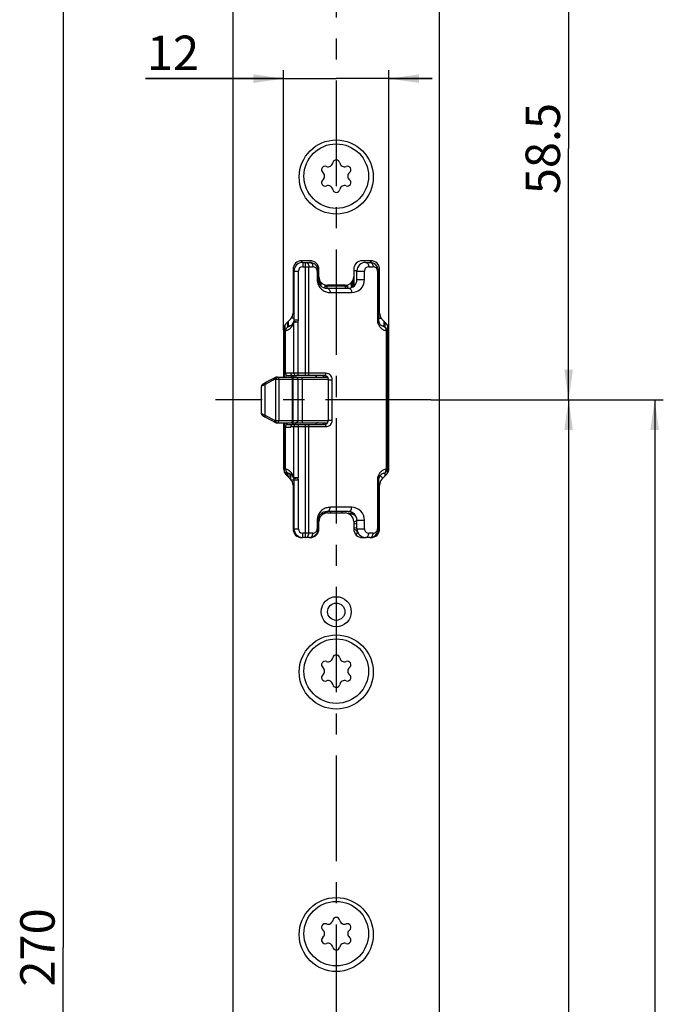
# Model space of a CAD drawing. Units: millimetres. Extents: x 25 to 589, y 5 to 415.
# Drawn here: x 392 to 467, y 238 to 352 of the extents above; entities that cross this region are included whole.
import ezdxf

# ---------------------------------------------------------------- set-up
doc = ezdxf.new("R2010")
doc.units = ezdxf.units.MM
doc.header["$LTSCALE"] = 32.67
doc.linetypes.add('CENTER', pattern=[0.6, 0.375, -0.075, 0.075, -0.075])
doc.layers.get('0').update_dxf_attribs({"linetype": 'CONTINUOUS'})
for name, color, linetype in [('C96197002_BL40', 7, 'CONTINUOUS'), ('C96197002_BL41', 7, 'CONTINUOUS'), ('C96197002_BL42', 7, 'CONTINUOUS'), ('X05042000_EINBAU_BL24', 7, 'CONTINUOUS'), ('X05042000_EINBAU_BL43', 7, 'CONTINUOUS'), ('X16003000_BL5', 7, 'CONTINUOUS'), ('X16315001_BL10', 7, 'CONTINUOUS'), ('X16317000_GEN_BL11', 7, 'CONTINUOUS'), ('X16318000_GEN_BL9', 7, 'CONTINUOUS'), ('X16906000_BL22', 7, 'CONTINUOUS'), ('X16908000_BL23', 7, 'CONTINUOUS'), ('X16908000_BL25', 7, 'CONTINUOUS'), ('Y16315011_BL20', 7, 'CONTINUOUS')]:
    doc.layers.add(name, color=color, linetype=linetype)
doc.styles.get("Standard").update_dxf_attribs({"font": 'ARIALUNI.TTF'})
doc.dimstyles.new('DIMSTYLE_3', dxfattribs={"dimtxt": 4, "dimasz": 3.5, "dimexe": 1, "dimexo": 0, "dimgap": 1, "dimtad": 1, "dimdec": 3, "dimdsep": 46, "dimtxsty": 'Standard', "dimblk": '_FILLED', "dimblk1": '_FILLED', "dimblk2": '_FILLED', "dimcen": 0.09, "dimclrt": 5, "dimadec": 3, "dimazin": 2, "dimtp": 0.3, "dimtm": 0.3, "dimtfac": 1, "dimtdec": 3, "dimtofl": 0, "dimtmove": 0, "dimatfit": 3, "dimldrblk": '_FILLED', "dimfxl": 1, "dimtolj": 1, "dimarcsym": 0})
doc.dimstyles.new('DIMSTYLE_5', dxfattribs={"dimtxt": 4, "dimasz": 3.5, "dimexe": 1, "dimexo": 0, "dimgap": 1, "dimtad": 1, "dimdec": 3, "dimdsep": 46, "dimtxsty": 'Standard', "dimblk": '_FILLED', "dimblk1": '_FILLED', "dimblk2": '_FILLED', "dimcen": 0.09, "dimclrt": 5, "dimadec": 3, "dimazin": 2, "dimtp": 0.5, "dimtm": 0.5, "dimtfac": 1, "dimtdec": 3, "dimtofl": 0, "dimtmove": 0, "dimatfit": 3, "dimldrblk": '_FILLED', "dimfxl": 1, "dimtolj": 1, "dimarcsym": 0})
doc.dimstyles.new('DIMSTYLE_8', dxfattribs={"dimtxt": 4, "dimasz": 3.5, "dimexe": 1, "dimexo": 0, "dimgap": 1, "dimtad": 1, "dimdec": 0, "dimdsep": 46, "dimtxsty": 'Standard', "dimblk": '_FILLED', "dimblk1": '_FILLED', "dimblk2": '_FILLED', "dimcen": 0.09, "dimclrt": 5, "dimadec": 3, "dimazin": 2, "dimtp": 0.2, "dimtm": 0.2, "dimtfac": 1, "dimtdec": 0, "dimtofl": 0, "dimtmove": 0, "dimatfit": 3, "dimldrblk": '_FILLED', "dimfxl": 1, "dimtolj": 1, "dimarcsym": 0})
doc.dimstyles.new('DIMSTYLE_9', dxfattribs={"dimtxt": 4, "dimasz": 3.5, "dimexe": 1, "dimexo": 0, "dimgap": 1, "dimtad": 1, "dimdec": 0, "dimdsep": 46, "dimtxsty": 'Standard', "dimblk": '_FILLED', "dimblk1": '_FILLED', "dimblk2": '_FILLED', "dimcen": 0.09, "dimclrt": 5, "dimadec": 3, "dimazin": 2, "dimtp": 0.5, "dimtm": 0.5, "dimtfac": 1, "dimtdec": 0, "dimtofl": 0, "dimtmove": 0, "dimatfit": 3, "dimldrblk": '_FILLED', "dimfxl": 1, "dimtolj": 1, "dimarcsym": 0})

# ---------------------------------------------------------------- blocks, each defined once
blk = doc.blocks.new('_FILLED')
at = {"color": 0, "linetype": 'ByBlock'}
blk.add_solid([(0, 0), (-1, 0.143), (-1, -0.143)], dxfattribs=at)
blk = doc.blocks.new('*D33')
at = {"color": 2, "linetype": 'Continuous', "transparency": 16777216}
for p, q in [((422.75, 315.88), (422.75, 346.05)), ((435, 315.88), (435, 346.05)), ((422.75, 345.05), (406.7, 345.05)), ((406.7, 345.05), (428.87, 345.05)), ((440, 345.05), (428.87, 345.05)), ((435, 345.05), (440, 345.05))]:
    blk.add_line(p, q, dxfattribs=at)
at = {"color": 2, "linetype": 'Continuous', "transparency": 16777216, "xscale": 3.5, "yscale": 3.5, "zscale": 3.5}
blk.add_blockref('_FILLED', (422.75, 345.05), dxfattribs=at)
at = {"color": 2, "linetype": 'Continuous', "transparency": 16777216, "xscale": 3.5, "yscale": 3.5, "zscale": 3.5, "rotation": 180}
blk.add_blockref('_FILLED', (435, 345.05), dxfattribs=at)
at = {"color": 5, "linetype": 'Continuous', "transparency": 16777216, "insert": (412.94, 350.05), "char_height": 4, "width": 6.2388, "attachment_point": 3, "line_spacing_factor": 0.9}
blk.add_mtext('12', dxfattribs=at)
blk = doc.blocks.new('*D34')
at = {"color": 2, "linetype": 'Continuous', "transparency": 16777216}
for p, q in [((436.87, 366.13), (456.87, 366.13)), ((455.87, 366.13), (455.87, 336.93)), ((455.87, 307.73), (455.87, 336.93)), ((439.87, 307.73), (456.87, 307.73))]:
    blk.add_line(p, q, dxfattribs=at)
at = {"color": 2, "linetype": 'Continuous', "transparency": 16777216, "xscale": 3.5, "yscale": 3.5, "zscale": 3.5}
for p, rotation in [((455.87, 366.13), 90), ((455.87, 307.73), 270)]:
    blk.add_blockref('_FILLED', p, dxfattribs=dict(at, rotation=rotation))
at = {"color": 5, "linetype": 'Continuous', "transparency": 16777216, "insert": (450.87, 336.93), "char_height": 4, "width": 10.9104, "attachment_point": 2, "rotation": 90, "line_spacing_factor": 0.9}
blk.add_mtext('58.5', dxfattribs=at)
blk = doc.blocks.new('*D35')
at = {"color": 2, "linetype": 'Continuous', "transparency": 16777216}
for p, q in [((439.87, 307.73), (456.87, 307.73)), ((455.87, 307.73), (455.87, 229.93)), ((455.87, 152.13), (455.87, 229.93)), ((436.87, 152.13), (456.87, 152.13))]:
    blk.add_line(p, q, dxfattribs=at)
at = {"color": 2, "linetype": 'Continuous', "transparency": 16777216, "xscale": 3.5, "yscale": 3.5, "zscale": 3.5}
for p, rotation in [((455.87, 307.73), 90), ((455.87, 152.13), 270)]:
    blk.add_blockref('_FILLED', p, dxfattribs=dict(at, rotation=rotation))
at = {"color": 5, "linetype": 'Continuous', "transparency": 16777216, "insert": (450.87, 229.93), "char_height": 4, "width": 14.0299, "attachment_point": 2, "rotation": 90, "line_spacing_factor": 0.9}
blk.add_mtext('155.5', dxfattribs=at)
blk = doc.blocks.new('*D36')
at = {"color": 2, "linetype": 'Continuous', "transparency": 16777216}
for p, q in [((439.87, 307.73), (466.87, 307.73)), ((465.87, 307.73), (465.87, 214.93)), ((465.87, 122.13), (465.87, 214.93)), ((436.87, 122.13), (466.87, 122.13))]:
    blk.add_line(p, q, dxfattribs=at)
at = {"color": 2, "linetype": 'Continuous', "transparency": 16777216, "xscale": 3.5, "yscale": 3.5, "zscale": 3.5}
for p, rotation in [((465.87, 307.73), 90), ((465.87, 122.13), 270)]:
    blk.add_blockref('_FILLED', p, dxfattribs=dict(at, rotation=rotation))
at = {"color": 5, "linetype": 'Continuous', "transparency": 16777216, "insert": (460.87, 214.93), "char_height": 4, "width": 14.0299, "attachment_point": 2, "rotation": 90, "line_spacing_factor": 0.9}
blk.add_mtext('185.5', dxfattribs=at)
blk = doc.blocks.new('*D38')
at = {"color": 2, "linetype": 'Continuous', "transparency": 16777216}
for p, q in [((416.87, 379.03), (396.16, 379.03)), ((397.16, 379.03), (397.16, 244.13)), ((397.16, 109.23), (397.16, 244.13)), ((416.87, 109.23), (396.16, 109.23))]:
    blk.add_line(p, q, dxfattribs=at)
at = {"color": 2, "linetype": 'Continuous', "transparency": 16777216, "xscale": 3.5, "yscale": 3.5, "zscale": 3.5}
for p, rotation in [((397.16, 379.03), 90), ((397.16, 109.23), 270)]:
    blk.add_blockref('_FILLED', p, dxfattribs=dict(at, rotation=rotation))
at = {"color": 5, "linetype": 'Continuous', "transparency": 16777216, "insert": (392.16, 244.13), "char_height": 4, "width": 9.3582, "attachment_point": 2, "rotation": 90, "line_spacing_factor": 0.9}
blk.add_mtext('270', dxfattribs=at)
blk = doc.blocks.new('X16003000_BL5', base_point=(329.55, 205.46))
at = {"layer": 'X16003000_BL5', "color": 7, "linetype": 'CENTER'}
blk.add_line((428.87, 384.03), (428.87, 104.23), dxfattribs=at)
at = {"layer": 'X16003000_BL5', "color": 7, "linetype": 'Continuous'}
for p, q in [((416.87, 379.03), (416.87, 109.23)), ((440.87, 109.23), (440.87, 379.03)), ((425.85, 323.9), (424.85, 323.9)), ((432.9, 323.9), (431.9, 323.9)), ((423.85, 322.9), (423.85, 317.83)), ((426.85, 322.05), (426.85, 322.9)), ((430.9, 322.9), (430.9, 322.05)), ((433.9, 317.83), (433.9, 322.9)), ((429.9, 321.05), (427.85, 321.05)), ((423.57, 317.13), (423.03, 316.57)), ((434.72, 316.57), (434.18, 317.13)), ((422.75, 315.88), (422.75, 310.38)), ((435, 299.78), (435, 315.88)), ((422.75, 305.08), (422.75, 299.78)), ((423.03, 299.08), (423.57, 298.52)), ((434.18, 298.52), (434.72, 299.08)), ((423.85, 297.83), (423.85, 292.75)), ((433.9, 292.75), (433.9, 297.83)), ((427.85, 294.6), (429.9, 294.6)), ((426.85, 292.75), (426.85, 293.6)), ((430.9, 293.6), (430.9, 292.75)), ((424.85, 291.75), (424.97, 291.75)), ((425.77, 291.75), (425.85, 291.75)), ((431.9, 291.75), (432.27, 291.75)), ((432.77, 291.75), (432.9, 291.75))]:
    blk.add_line(p, q, dxfattribs=at)
for centre, radius in [((428.87, 333.63), 4.3), ((428.87, 283.13), 1.75), ((428.87, 283.13), 1), ((428.87, 276.13), 4.3), ((428.87, 245.63), 4.3)]:
    blk.add_circle(centre, radius, dxfattribs=at)
for centre, start, end in [((424.85, 322.9), 90, 180), ((425.85, 322.9), 0, 90), ((431.9, 322.9), 90, 180), ((432.9, 322.9), 0, 90), ((427.85, 322.05), 180, 270), ((429.9, 322.05), 270, 360), ((422.85, 317.83), 316.1461, 360), ((434.9, 317.83), 180, 223.8539), ((423.75, 315.88), 136.1461, 180), ((434, 315.88), 0, 43.8539), ((423.75, 299.78), 180, 223.8539), ((434, 299.78), 316.1461, 360), ((422.85, 297.83), 0, 43.8539), ((434.9, 297.83), 136.1461, 180), ((427.85, 293.6), 90, 180), ((429.9, 293.6), 0, 90), ((424.85, 292.75), 180, 270), ((425.85, 292.75), 270, 360), ((431.9, 292.75), 180, 270), ((432.9, 292.75), 270, 360)]:
    blk.add_arc(centre, 1, start, end, dxfattribs=at)
blk = doc.blocks.new('X16318000_GEN_BL9', base_point=(316.5, 178.34))
at = {"layer": 'X16318000_GEN_BL9', "color": 9, "linetype": 'Continuous'}
for p, q in [((424.97, 323.7), (424.97, 323.2)), ((425.31, 310.58), (425.31, 323.7)), ((423.97, 322.7), (424.47, 322.7)), ((424.47, 317.03), (424.47, 322.7)), ((424.97, 323.2), (426.16, 323.2)), ((425.69, 310.83), (425.69, 323.2)), ((426.66, 322.7), (426.66, 321.7)), ((426.77, 322.7), (426.66, 322.7)), ((431.27, 322.7), (432.16, 322.7)), ((432.16, 321.7), (432.16, 322.7)), ((432.66, 323.2), (433.16, 323.2)), ((433.66, 322.7), (433.66, 317.03)), ((433.77, 322.7), (433.66, 322.7)), ((426.77, 321.7), (426.66, 321.7)), ((431.27, 321.7), (432.16, 321.7)), ((428.16, 320.2), (430.66, 320.2)), ((423.96, 316.87), (424.45, 316.78)), ((423.97, 317.03), (424.47, 317.03)), ((433.77, 317.03), (433.66, 317.03)), ((422.97, 310.88), (422.97, 315.76)), ((422.97, 315.76), (422.97, 315.76)), ((423.95, 310.83), (423.95, 316.78)), ((424.45, 310.58), (424.45, 316.78)), ((434.66, 315.76), (434.66, 299.69)), ((434.66, 315.76), (434.77, 315.76)), ((423.95, 310.83), (423.59, 310.83)), ((427.66, 310.83), (423.95, 310.83)), ((427.97, 310.08), (428.41, 310.08)), ((428.41, 305.38), (428.41, 310.08)), ((422.97, 299.69), (422.97, 304.58)), ((423.59, 304.63), (423.95, 304.63)), ((423.95, 298.68), (423.95, 304.63)), ((423.95, 304.63), (427.66, 304.63)), ((424.45, 304.88), (424.45, 298.68)), ((425.31, 291.75), (425.31, 304.88)), ((425.69, 292.25), (425.69, 304.63)), ((427.97, 305.38), (428.41, 305.38)), ((422.97, 299.69), (422.97, 299.69)), ((434.77, 299.69), (434.66, 299.69)), ((423.96, 298.58), (424.45, 298.68)), ((423.97, 298.43), (424.47, 298.43)), ((424.47, 292.75), (424.47, 298.43)), ((433.66, 298.43), (433.66, 292.75)), ((433.77, 298.43), (433.66, 298.43)), ((430.66, 295.25), (428.16, 295.25)), ((426.66, 293.75), (426.66, 292.75)), ((426.77, 293.75), (426.66, 293.75)), ((431.27, 293.75), (432.16, 293.75)), ((432.16, 292.75), (432.16, 293.75)), ((423.97, 292.75), (424.47, 292.75)), ((424.97, 291.75), (424.97, 292.25)), ((426.16, 292.25), (424.97, 292.25)), ((426.77, 292.75), (426.66, 292.75)), ((431.27, 292.75), (432.16, 292.75)), ((433.16, 292.25), (432.66, 292.25)), ((433.77, 292.75), (433.66, 292.75))]:
    blk.add_line(p, q, dxfattribs=at)
at = {"layer": 'X16318000_GEN_BL9', "color": 7, "linetype": 'Continuous'}
for p, q in [((424.97, 323.7), (425.77, 323.7)), ((432.27, 323.7), (432.77, 323.7)), ((423.97, 317.03), (423.97, 322.7)), ((426.77, 322.7), (426.77, 321.7)), ((431.27, 321.7), (431.27, 322.7)), ((433.77, 322.7), (433.77, 317.03)), ((427.77, 320.7), (430.27, 320.7)), ((422.97, 310.83), (422.97, 315.76)), ((434.77, 315.76), (434.77, 299.69)), ((422.97, 310.88), (423.59, 310.88)), ((423.22, 310.58), (424.2, 310.58)), ((423.59, 310.83), (423.59, 310.88)), ((427.47, 310.58), (424.2, 310.58)), ((427.97, 305.38), (427.97, 310.08)), ((422.97, 299.69), (422.97, 304.63)), ((422.97, 304.58), (423.59, 304.58)), ((423.22, 304.88), (424.2, 304.88)), ((423.59, 304.58), (423.59, 304.63)), ((424.2, 304.88), (427.47, 304.88)), ((423.97, 292.75), (423.97, 298.43)), ((433.77, 298.43), (433.77, 292.75)), ((430.27, 294.75), (427.77, 294.75)), ((426.77, 293.75), (426.77, 292.75)), ((431.27, 292.75), (431.27, 293.75)), ((425.77, 291.75), (424.97, 291.75)), ((432.77, 291.75), (432.27, 291.75))]:
    blk.add_line(p, q, dxfattribs=at)
for centre, radius, start, end in [((424.97, 322.7), 1, 90, 180), ((425.77, 322.7), 1, 0, 90), ((432.27, 322.7), 1, 90, 180), ((432.77, 322.7), 1, 0.0013, 90), ((427.77, 321.7), 1, 180, 270), ((430.27, 321.7), 1, 270, 360), ((423.17, 317.03), 0.8, 283.4272, 360), ((434.57, 317.03), 0.8, 180.0267, 256.6576), ((423.47, 315.76), 0.5, 103.3219, 179.9993), ((434.27, 315.76), 0.5, 0, 76.6576), ((423.22, 310.83), 0.25, 180, 270), ((423.84, 310.83), 0.25, 179.9465, 269.982), ((427.47, 310.08), 0.5, 0, 90.0026), ((423.22, 304.63), 0.25, 90, 180), ((423.84, 304.63), 0.25, 90.018, 180.0535), ((427.47, 305.38), 0.5, 270.0013, 0.0005), ((423.47, 299.69), 0.5, 180, 256.6576), ((434.27, 299.69), 0.5, 283.3424, 360), ((423.17, 298.43), 0.8, 0, 76.5728), ((434.57, 298.43), 0.8, 103.3424, 179.974), ((427.77, 293.75), 1, 90, 180), ((430.27, 293.75), 1, 0, 90), ((424.97, 292.75), 1, 180, 270), ((425.77, 292.75), 1, 270, 360), ((432.27, 292.75), 1, 180, 270), ((432.77, 292.75), 1, 269.998, 360)]:
    blk.add_arc(centre, radius, start, end, dxfattribs=at)
at = {"layer": 'X16318000_GEN_BL9', "color": 9, "linetype": 'Continuous'}
for centre, radius, start, end in [((424.97, 322.7), 0.5, 90, 180), ((426.16, 322.7), 0.5, 359.9997, 90.0003), ((432.66, 322.7), 0.5, 89.9998, 180.0002), ((433.16, 322.7), 0.5, 359.9997, 90.0003), ((428.12, 321.7), 1.47, 179.9679, 186.301), ((430.66, 321.7), 1.5, 269.9993, 0.0015), ((424.42, 316.78), 0.47, 168.9063, 180.7156), ((423.17, 317.03), 1.3, 348.8872, 360), ((434.93, 317.03), 1.27, 179.9636, 186.4216), ((423.47, 315.76), 0.499, 103.443, 180.0864), ((424.2, 310.83), 0.25, 179.9465, 269.982), ((427.66, 310.08), 0.75, 359.9963, 90.003), ((424.2, 304.63), 0.25, 90.018, 180.0535), ((427.66, 305.38), 0.75, 269.9977, 0.0025), ((423.47, 299.69), 0.499, 179.9227, 256.5596), ((424.42, 298.67), 0.47, 179.2837, 191.0942), ((423.17, 298.43), 1.3, 0, 11.1128), ((434.93, 298.43), 1.27, 173.5106, 180.0336), ((430.66, 293.75), 1.5, 0.0007, 89.9987), ((428.13, 293.75), 1.47, 173.6827, 180.0182), ((424.97, 292.75), 0.5, 180, 270), ((426.16, 292.75), 0.5, 269.9998, 0.0002), ((432.66, 292.75), 0.5, 179.9997, 270.0003), ((433.16, 292.75), 0.5, 269.9997, 0.0003)]:
    blk.add_arc(centre, radius, start, end, dxfattribs=at)
for points, knots in [([(425.31, 323.7), (425.36, 323.7), (425.47, 323.67), (425.55, 323.6), (425.58, 323.56)], [0, 0, 0, 0, 0.478581, 1, 1, 1, 1]), ([(425.77, 323.7), (425.82, 323.7), (425.93, 323.67), (426.06, 323.56), (426.14, 323.39), (426.16, 323.27), (426.16, 323.2)], [0, 0, 0, 0, 0.218604, 0.457002, 0.720645, 1, 1, 1, 1]), ([(432.27, 323.7), (432.32, 323.7), (432.43, 323.67), (432.56, 323.56), (432.64, 323.39), (432.66, 323.27), (432.66, 323.2)], [0, 0, 0, 0, 0.218604, 0.457002, 0.720645, 1, 1, 1, 1]), ([(432.77, 323.7), (432.82, 323.7), (432.93, 323.67), (433.06, 323.56), (433.14, 323.39), (433.16, 323.27), (433.16, 323.2)], [0, 0, 0, 0, 0.218604, 0.457002, 0.720645, 1, 1, 1, 1]), ([(425.58, 323.56), (425.6, 323.53), (425.66, 323.43), (425.69, 323.3), (425.69, 323.2)], [0, 0, 0, 0, 0.238839, 1, 1, 1, 1]), ([(426.66, 321.54), (426.68, 321.43), (426.73, 321.21), (426.87, 320.92), (427.05, 320.68), (427.31, 320.44), (427.68, 320.25), (428, 320.2), (428.16, 320.2)], [0, 0, 0, 0, 0.159011, 0.305217, 0.438585, 0.561696, 0.787218, 1, 1, 1, 1]), ([(427.77, 320.7), (427.82, 320.7), (427.93, 320.67), (428.06, 320.56), (428.14, 320.39), (428.16, 320.27), (428.16, 320.2)], [0, 0, 0, 0, 0.218604, 0.457002, 0.720645, 1, 1, 1, 1]), ([(430.27, 320.7), (430.32, 320.7), (430.43, 320.67), (430.56, 320.56), (430.64, 320.39), (430.66, 320.27), (430.66, 320.2)], [0, 0, 0, 0, 0.218604, 0.457002, 0.720646, 1, 1, 1, 1]), ([(433.66, 316.88), (433.68, 316.73), (433.77, 316.44), (434.02, 316.1), (434.32, 315.87), (434.55, 315.79), (434.66, 315.76)], [0, 0, 0, 0, 0.298985, 0.558061, 0.787459, 1, 1, 1, 1]), ([(422.97, 315.76), (423.06, 315.78), (423.19, 315.83), (423.34, 315.91), (423.47, 315.99), (423.57, 316.08), (423.65, 316.17), (423.71, 316.25), (423.76, 316.32), (423.8, 316.38), (423.83, 316.42), (423.86, 316.47), (423.89, 316.54), (423.92, 316.65), (423.94, 316.73), (423.95, 316.78)], [0, 0, 0, 0, 0.173612, 0.26669, 0.364675, 0.472507, 0.535344, 0.604237, 0.674344, 0.708229, 0.742229, 0.781556, 0.832797, 0.90317, 1, 1, 1, 1]), ([(423.95, 316.78), (423.95, 316.77), (423.95, 316.77), (423.96, 316.76), (423.97, 316.77), (423.97, 316.78), (423.99, 316.79), (424, 316.79), (424.02, 316.78), (424.03, 316.78), (424.04, 316.78)], [0, 0, 0, 0, 0.083529, 0.145961, 0.227191, 0.361494, 0.504248, 0.640765, 0.810121, 1, 1, 1, 1]), ([(424.07, 316.77), (424.08, 316.78), (424.11, 316.78), (424.15, 316.78), (424.19, 316.78), (424.29, 316.78), (424.38, 316.78), (424.45, 316.78)], [0, 0, 0, 0, 0.098657, 0.207251, 0.324878, 0.450258, 1, 1, 1, 1]), ([(434.39, 316.25), (434.43, 316.24), (434.52, 316.2), (434.61, 316.08), (434.66, 315.93), (434.66, 315.82), (434.66, 315.76)], [0, 0, 0, 0, 0.219852, 0.457951, 0.719705, 1, 1, 1, 1]), ([(425.5, 310.58), (425.53, 310.58), (425.58, 310.59), (425.64, 310.65), (425.68, 310.73), (425.69, 310.8), (425.69, 310.83)], [0, 0, 0, 0, 0.218604, 0.457002, 0.720645, 1, 1, 1, 1]), ([(427.47, 310.58), (427.5, 310.58), (427.55, 310.59), (427.61, 310.65), (427.65, 310.73), (427.66, 310.8), (427.66, 310.83)], [0, 0, 0, 0, 0.218604, 0.457002, 0.720645, 1, 1, 1, 1]), ([(425.5, 304.88), (425.53, 304.88), (425.58, 304.86), (425.64, 304.81), (425.68, 304.72), (425.69, 304.66), (425.69, 304.63)], [0, 0, 0, 0, 0.218604, 0.457002, 0.720645, 1, 1, 1, 1]), ([(427.47, 304.88), (427.5, 304.88), (427.55, 304.86), (427.61, 304.81), (427.65, 304.72), (427.66, 304.66), (427.66, 304.63)], [0, 0, 0, 0, 0.218604, 0.457002, 0.720645, 1, 1, 1, 1]), ([(423.33, 299.55), (423.27, 299.58), (423.16, 299.64), (423.03, 299.68), (422.97, 299.69)], [0, 0, 0, 0, 0.51517, 1, 1, 1, 1]), ([(434.66, 299.69), (434.55, 299.67), (434.32, 299.58), (434.02, 299.36), (433.77, 299.02), (433.68, 298.73), (433.66, 298.57)], [0, 0, 0, 0, 0.212573, 0.441986, 0.701037, 1, 1, 1, 1]), ([(434.39, 299.21), (434.43, 299.22), (434.52, 299.26), (434.61, 299.38), (434.66, 299.53), (434.66, 299.64), (434.66, 299.69)], [0, 0, 0, 0, 0.219852, 0.457952, 0.719705, 1, 1, 1, 1]), ([(423.95, 298.68), (423.94, 298.74), (423.92, 298.83), (423.88, 298.95), (423.84, 299.03), (423.79, 299.08), (423.75, 299.14), (423.7, 299.21), (423.64, 299.29), (423.56, 299.38), (423.48, 299.45), (423.4, 299.5), (423.35, 299.54), (423.33, 299.55)], [0, 0, 0, 0, 0.159857, 0.265727, 0.33834, 0.397006, 0.455734, 0.516138, 0.634507, 0.739212, 0.831242, 0.917032, 1, 1, 1, 1]), ([(428.16, 295.25), (428, 295.25), (427.68, 295.2), (427.31, 295.01), (427.05, 294.77), (426.87, 294.54), (426.73, 294.25), (426.68, 294.03), (426.66, 293.91)], [0, 0, 0, 0, 0.212791, 0.438318, 0.56143, 0.69479, 0.840987, 1, 1, 1, 1]), ([(427.77, 294.75), (427.82, 294.75), (427.93, 294.78), (428.06, 294.9), (428.14, 295.06), (428.16, 295.19), (428.16, 295.25)], [0, 0, 0, 0, 0.218604, 0.457002, 0.720646, 1, 1, 1, 1]), ([(430.27, 294.75), (430.32, 294.75), (430.43, 294.78), (430.56, 294.9), (430.64, 295.06), (430.66, 295.19), (430.66, 295.25)], [0, 0, 0, 0, 0.218604, 0.457002, 0.720645, 1, 1, 1, 1]), ([(425.31, 291.75), (425.36, 291.75), (425.47, 291.78), (425.55, 291.86), (425.58, 291.9)], [0, 0, 0, 0, 0.478581, 1, 1, 1, 1]), ([(425.58, 291.9), (425.6, 291.92), (425.66, 292.03), (425.69, 292.16), (425.69, 292.25)], [0, 0, 0, 0, 0.238839, 1, 1, 1, 1]), ([(425.77, 291.75), (425.82, 291.75), (425.93, 291.78), (426.06, 291.9), (426.14, 292.06), (426.16, 292.19), (426.16, 292.25)], [0, 0, 0, 0, 0.218604, 0.457002, 0.720645, 1, 1, 1, 1]), ([(432.27, 291.75), (432.32, 291.75), (432.43, 291.78), (432.56, 291.9), (432.64, 292.06), (432.66, 292.19), (432.66, 292.25)], [0, 0, 0, 0, 0.218604, 0.457002, 0.720645, 1, 1, 1, 1]), ([(432.77, 291.75), (432.82, 291.75), (432.93, 291.78), (433.06, 291.9), (433.14, 292.06), (433.16, 292.19), (433.16, 292.25)], [0, 0, 0, 0, 0.218604, 0.457002, 0.720645, 1, 1, 1, 1])]:
    blk.add_open_spline(points, degree=3, knots=knots, dxfattribs=at)
blk.add_open_spline([(424.04, 316.78), (424.05, 316.77), (424.06, 316.77), (424.07, 316.77)], degree=3, dxfattribs=at)
at = {"layer": 'X16318000_GEN_BL9', "color": 7, "linetype": 'Continuous'}
for points, knots in [([(424.45, 298.68), (424.42, 298.68), (424.36, 298.68), (424.29, 298.68), (424.23, 298.68), (424.19, 298.68), (424.15, 298.68), (424.12, 298.68), (424.09, 298.68), (424.06, 298.68), (424.03, 298.68), (424.01, 298.67), (423.99, 298.68), (423.97, 298.69), (423.96, 298.67), (423.95, 298.68)], [0, 0, 0, 0, 0.180144, 0.354412, 0.437476, 0.516977, 0.59223, 0.662725, 0.727697, 0.787137, 0.839948, 0.885952, 0.926842, 0.957813, 1, 1, 1, 1]), ([(423.95, 298.68), (423.95, 298.68), (423.95, 298.68), (423.95, 298.68), (423.95, 298.68)], [0, 0, 0, 0, 0.613333, 1, 1, 1, 1])]:
    blk.add_open_spline(points, degree=3, knots=knots, dxfattribs=at)
blk = doc.blocks.new('X16315001_BL10', base_point=(326.39, 179.26))
at = {"layer": 'X16315001_BL10', "color": 7, "linetype": 'Continuous'}
for p, q in [((427.57, 320.72), (427.57, 321.1)), ((430.17, 321.1), (430.17, 320.7)), ((422.87, 310.38), (422.87, 312.48)), ((434.87, 312.48), (434.87, 302.88)), ((427.57, 310.38), (427.57, 310.57)), ((422.87, 299.29), (422.87, 305.08)), ((427.57, 304.89), (427.57, 305.08)), ((423.37, 299.2), (423.37, 298.72)), ((427.49, 294.71), (427.47, 294.53))]:
    blk.add_line(p, q, dxfattribs=at)
at = {"layer": 'X16315001_BL10', "color": 9, "linetype": 'Continuous'}
for p, q in [((427.82, 320.7), (427.82, 321.05)), ((427.82, 320.98), (429.92, 320.98)), ((429.92, 321.05), (429.92, 320.7)), ((422.87, 312.18), (422.97, 312.18)), ((434.87, 312.18), (434.77, 312.18)), ((434.87, 311.56), (434.77, 311.56)), ((423.07, 310.38), (423.07, 310.63)), ((427.37, 310.38), (427.37, 310.58)), ((427.77, 310.38), (427.77, 310.48)), ((434.87, 308.63), (434.77, 308.63)), ((423.07, 304.83), (423.07, 305.08)), ((427.37, 304.88), (427.37, 305.08)), ((427.77, 304.98), (427.77, 305.08)), ((434.87, 303.18), (434.77, 303.18)), ((423.07, 299.08), (423.07, 299.39)), ((423.17, 299.29), (423.17, 298.93)), ((423.57, 299.12), (423.57, 298.52)), ((423.62, 298.46), (423.97, 298.46)), ((427.28, 294.62), (427.25, 294.4))]:
    blk.add_line(p, q, dxfattribs=at)
at = {"layer": 'X16315001_BL10', "color": 7, "linetype": 'Continuous'}
for centre, start, end in [((423.07, 312.48), 120.134, 180), ((434.67, 312.48), 0, 59.866), ((422.67, 312.14), 292.0392, 348.75), ((422.67, 302.98), 292.0392, 348.75), ((434.67, 302.88), 300.134, 360), ((422.67, 299.71), 0, 67.9608)]:
    blk.add_arc(centre, 0.2, start, end, dxfattribs=at)
at = {"layer": 'X16315001_BL10', "color": 9, "linetype": 'Continuous'}
for points, knots in [([(427.57, 320.81), (427.57, 320.83), (427.59, 320.88), (427.65, 320.94), (427.73, 320.97), (427.79, 320.98), (427.82, 320.98)], [0, 0, 0, 0, 0.207435, 0.441965, 0.710196, 1, 1, 1, 1]), ([(430.17, 320.81), (430.17, 320.83), (430.16, 320.88), (430.1, 320.94), (430.02, 320.97), (429.95, 320.98), (429.92, 320.98)], [0, 0, 0, 0, 0.207435, 0.441965, 0.710196, 1, 1, 1, 1]), ([(434.87, 311.51), (434.87, 311.5), (434.86, 311.49), (434.83, 311.48), (434.8, 311.48), (434.77, 311.47)], [0, 0, 0, 0, 0.105259, 0.307348, 1, 1, 1, 1]), ([(434.87, 308.76), (434.87, 308.75), (434.86, 308.74), (434.83, 308.73), (434.8, 308.73), (434.77, 308.73)], [0, 0, 0, 0, 0.105259, 0.307348, 1, 1, 1, 1]), ([(423.41, 299.13), (423.4, 299.12), (423.39, 299.11), (423.38, 299.09), (423.38, 299.07)], [0, 0, 0, 0, 0.260783, 1, 1, 1, 1]), ([(423.47, 299.17), (423.46, 299.17), (423.44, 299.16), (423.42, 299.14), (423.41, 299.13)], [0, 0, 0, 0, 0.262105, 1, 1, 1, 1])]:
    blk.add_open_spline(points, degree=3, knots=knots, dxfattribs=at)
blk.add_open_spline([(423.38, 299.07), (423.37, 299.06), (423.37, 299.06), (423.37, 299.05)], degree=3, dxfattribs=at)
blk = doc.blocks.new('X16317000_GEN_BL11', base_point=(314.06, 177.32))
at = {"layer": 'X16317000_GEN_BL11', "color": 9, "linetype": 'Continuous'}
for p, q in [((421.73, 310.13), (420.62, 309.54)), ((421.73, 310.13), (427.97, 310.13)), ((421.83, 310.13), (421.83, 305.33)), ((422.19, 310.13), (422.19, 305.33)), ((423.79, 305.33), (423.79, 310.13)), ((423.88, 305.33), (423.88, 310.13)), ((424.41, 310.13), (424.41, 305.33)), ((424.91, 310.13), (424.91, 305.33)), ((420.62, 305.92), (420.62, 309.54)), ((421.73, 305.33), (420.62, 305.92)), ((421.73, 305.33), (427.97, 305.33))]:
    blk.add_line(p, q, dxfattribs=at)
at = {"layer": 'X16317000_GEN_BL11', "color": 7, "linetype": 'Continuous'}
for p, q in [((421.81, 310.35), (420.66, 309.74)), ((421.92, 310.38), (427.87, 310.38)), ((420.17, 306.16), (420.17, 309.3)), ((420.66, 309.74), (420.6, 309.71)), ((420.66, 305.72), (421.81, 305.11)), ((421.92, 305.08), (427.87, 305.08))]:
    blk.add_line(p, q, dxfattribs=at)
for points in [[(420.6, 309.71), (420.55, 309.68), (420.5, 309.65), (420.45, 309.62), (420.41, 309.6), (420.38, 309.57), (420.34, 309.55), (420.31, 309.53), (420.29, 309.51), (420.26, 309.49), (420.23, 309.46), (420.2, 309.42), (420.18, 309.36), (420.17, 309.29)], [(420.17, 306.16), (420.18, 306.1), (420.2, 306.04), (420.23, 306), (420.26, 305.97), (420.28, 305.95), (420.31, 305.93), (420.34, 305.91), (420.37, 305.89), (420.4, 305.86), (420.44, 305.84), (420.49, 305.81), (420.54, 305.78), (420.6, 305.75), (420.66, 305.72)]]:
    blk.add_lwpolyline(points, dxfattribs=at)
at = {"layer": 'X16317000_GEN_BL11', "color": 9, "linetype": 'Continuous'}
for centre, start, end in [((422.05, 310.13), 169.2823, 179.9654), ((422.15, 310.13), 168.6139, 179.9576), ((422.05, 305.33), 180.0346, 190.7177), ((422.15, 305.33), 180.0424, 191.3861)]:
    blk.add_arc(centre, 0.318, start, end, dxfattribs=at)
at = {"layer": 'X16317000_GEN_BL11', "color": 7, "linetype": 'Continuous'}
for centre, radius, start, end in [((423.7, 310.68), 0.3, 270, 340.3657), ((426.75, 310.68), 0.3, 199.6343, 255), ((423.7, 304.78), 0.3, 19.6343, 90), ((426.75, 304.78), 0.3, 94.7828, 160.3657), ((426.73, 304.74), 0.337, 109.8068, 114.244), ((426.73, 304.74), 0.336, 105.5467, 109.8087)]:
    blk.add_arc(centre, radius, start, end, dxfattribs=at)
at = {"layer": 'X16317000_GEN_BL11', "color": 9, "linetype": 'Continuous'}
for points, knots in [([(421.81, 310.35), (421.77, 310.33), (421.72, 310.26), (421.72, 310.17), (421.73, 310.13)], [0, 0, 0, 0, 0.457604, 1, 1, 1, 1]), ([(421.92, 310.38), (421.88, 310.38), (421.79, 310.33), (421.75, 310.24), (421.74, 310.19)], [0, 0, 0, 0, 0.460995, 1, 1, 1, 1]), ([(421.98, 310.37), (421.97, 310.37), (421.93, 310.35), (421.91, 310.32), (421.89, 310.3)], [0, 0, 0, 0, 0.240302, 1, 1, 1, 1]), ([(422.03, 310.38), (422.05, 310.38), (422.1, 310.36), (422.15, 310.3), (422.18, 310.22), (422.19, 310.16), (422.19, 310.13)], [0, 0, 0, 0, 0.19838, 0.43048, 0.703033, 1, 1, 1, 1]), ([(423.63, 310.38), (423.7, 310.38), (423.83, 310.32), (423.88, 310.19), (423.88, 310.13)], [0, 0, 0, 0, 0.498677, 1, 1, 1, 1]), ([(423.79, 310.13), (423.79, 310.16), (423.79, 310.22), (423.75, 310.3), (423.7, 310.36), (423.66, 310.38), (423.63, 310.38)], [0, 0, 0, 0, 0.297113, 0.569755, 0.801711, 1, 1, 1, 1]), ([(424.41, 310.13), (424.41, 310.19), (424.36, 310.32), (424.22, 310.38), (424.16, 310.38)], [0, 0, 0, 0, 0.501323, 1, 1, 1, 1]), ([(424.91, 310.13), (424.91, 310.16), (424.91, 310.21), (424.91, 310.26), (424.91, 310.3), (424.91, 310.33), (424.92, 310.35), (424.92, 310.37), (424.92, 310.37), (424.92, 310.38), (424.92, 310.38), (424.92, 310.38)], [0, 0, 0, 0, 0.381954, 0.555349, 0.706791, 0.831055, 0.923247, 0.956254, 0.980186, 0.994804, 1, 1, 1, 1]), ([(420.62, 309.54), (420.56, 309.51), (420.47, 309.46), (420.36, 309.41), (420.29, 309.38), (420.24, 309.35), (420.21, 309.32), (420.18, 309.31), (420.17, 309.3), (420.17, 309.29)], [0, 0, 0, 0, 0.407624, 0.576004, 0.718, 0.832151, 0.917369, 0.972882, 1, 1, 1, 1]), ([(420.62, 309.54), (420.61, 309.58), (420.61, 309.67), (420.66, 309.74), (420.7, 309.76)], [0, 0, 0, 0, 0.542844, 1, 1, 1, 1]), ([(420.62, 305.92), (420.56, 305.95), (420.47, 305.99), (420.36, 306.05), (420.29, 306.08), (420.24, 306.11), (420.21, 306.13), (420.18, 306.15), (420.17, 306.16), (420.17, 306.16)], [0, 0, 0, 0, 0.407648, 0.576026, 0.718022, 0.832176, 0.917393, 0.972895, 1, 1, 1, 1]), ([(420.7, 305.7), (420.66, 305.72), (420.61, 305.79), (420.61, 305.88), (420.62, 305.92)], [0, 0, 0, 0, 0.457157, 1, 1, 1, 1]), ([(421.81, 305.11), (421.77, 305.12), (421.72, 305.2), (421.72, 305.28), (421.73, 305.33)], [0, 0, 0, 0, 0.457604, 1, 1, 1, 1]), ([(421.74, 305.27), (421.74, 305.23), (421.77, 305.15), (421.84, 305.1), (421.87, 305.09)], [0, 0, 0, 0, 0.530684, 1, 1, 1, 1]), ([(421.84, 305.27), (421.85, 305.22), (421.88, 305.15), (421.94, 305.1), (421.98, 305.09)], [0, 0, 0, 0, 0.530999, 1, 1, 1, 1]), ([(422.19, 305.33), (422.19, 305.3), (422.18, 305.23), (422.15, 305.15), (422.1, 305.09), (422.05, 305.08), (422.03, 305.08)], [0, 0, 0, 0, 0.296967, 0.56952, 0.80162, 1, 1, 1, 1]), ([(423.63, 305.08), (423.66, 305.08), (423.7, 305.09), (423.75, 305.15), (423.79, 305.23), (423.79, 305.3), (423.79, 305.33)], [0, 0, 0, 0, 0.198345, 0.430344, 0.702933, 1, 1, 1, 1]), ([(423.88, 305.33), (423.88, 305.26), (423.83, 305.13), (423.7, 305.08), (423.63, 305.08)], [0, 0, 0, 0, 0.501293, 1, 1, 1, 1]), ([(424.41, 305.33), (424.41, 305.26), (424.36, 305.13), (424.22, 305.08), (424.16, 305.08)], [0, 0, 0, 0, 0.501323, 1, 1, 1, 1]), ([(424.91, 305.33), (424.91, 305.3), (424.91, 305.25), (424.91, 305.19), (424.91, 305.15), (424.91, 305.12), (424.92, 305.1), (424.92, 305.09), (424.92, 305.08), (424.92, 305.08), (424.92, 305.08), (424.92, 305.08)], [0, 0, 0, 0, 0.381954, 0.555349, 0.706791, 0.831055, 0.923247, 0.956254, 0.980186, 0.994804, 1, 1, 1, 1])]:
    blk.add_open_spline(points, degree=3, knots=knots, dxfattribs=at)
at = {"layer": 'X16317000_GEN_BL11', "color": 7, "linetype": 'Continuous'}
for points in [[(421.81, 310.35), (421.84, 310.37), (421.88, 310.38), (421.92, 310.38)], [(426.59, 310.41), (426.63, 310.39), (426.68, 310.38), (426.73, 310.38)], [(421.81, 305.11), (421.84, 305.09), (421.88, 305.08), (421.92, 305.08)]]:
    blk.add_open_spline(points, degree=3, dxfattribs=at)
at = {"layer": 'X16317000_GEN_BL11', "color": 9, "linetype": 'Continuous'}
for points in [[(421.86, 310.25), (421.85, 310.23), (421.84, 310.21), (421.84, 310.19)], [(421.89, 310.3), (421.88, 310.29), (421.87, 310.27), (421.86, 310.25)], [(422.03, 310.38), (422.01, 310.38), (421.99, 310.37), (421.98, 310.37)], [(421.87, 305.09), (421.89, 305.08), (421.91, 305.08), (421.92, 305.08)], [(421.98, 305.09), (421.99, 305.08), (422.01, 305.08), (422.03, 305.08)]]:
    blk.add_open_spline(points, degree=3, dxfattribs=at)
blk = doc.blocks.new('Y16315011_BL20', base_point=(316.55, 307.73))
at = {"layer": 'Y16315011_BL20', "color": 7, "linetype": 'CENTER'}
blk.add_line((439.87, 307.73), (414.84, 307.73), dxfattribs=at)
blk = doc.blocks.new('X16906000_BL22', base_point=(351.1, 176.53))
at = {"layer": 'X16906000_BL22', "color": 7, "linetype": 'Continuous'}
for p, q in [((423.97, 321.93), (423.85, 321.93)), ((433.9, 321.93), (433.77, 321.93)), ((427.1, 320.97), (427.1, 321.39)), ((430.64, 320.78), (430.64, 321.39)), ((423.97, 317.23), (423.65, 317.23)), ((434.1, 317.23), (433.77, 317.23)), ((423.22, 316.77), (423.22, 316.19)), ((434.52, 316.77), (434.52, 316.2)), ((422.92, 313.33), (422.97, 313.33)), ((434.77, 313.33), (434.82, 313.33)), ((434.52, 299.26), (434.52, 298.88)), ((428.21, 294.75), (428.21, 294.6)), ((429.53, 294.75), (429.53, 294.6))]:
    blk.add_line(p, q, dxfattribs=at)
at = {"layer": 'X16906000_BL22', "color": 9, "linetype": 'Continuous'}
for p, q in [((423.31, 316.83), (423.27, 316.83)), ((434.47, 316.83), (434.44, 316.83)), ((422.92, 312.61), (422.92, 316.44)), ((434.82, 316.44), (434.82, 312.61)), ((434.82, 302.75), (434.82, 299.22))]:
    blk.add_line(p, q, dxfattribs=at)
at = {"layer": 'X16906000_BL22', "color": 7, "linetype": 'Continuous'}
for centre, start, end in [((422.92, 313.53), 208.9091, 270), ((434.82, 313.53), 270, 331.0639)]:
    blk.add_arc(centre, 0.2, start, end, dxfattribs=at)
blk = doc.blocks.new('X16908000_BL23', base_point=(425.13, 320.09))
at = {"layer": 'X16908000_BL23', "color": 7, "linetype": 'Continuous'}
for p, q in [((426.82, 322.73), (426.77, 322.73)), ((426.96, 321.13), (426.96, 321.61)), ((423.31, 316.43), (423.31, 316.86)), ((423.98, 317.23), (423.65, 317.23)), ((423.34, 316.39), (423.31, 316.43))]:
    blk.add_line(p, q, dxfattribs=at)
at = {"layer": 'X16908000_BL23', "color": 2, "linetype": 'Continuous'}
blk.add_line((426.82, 322.73), (426.82, 321.39), dxfattribs=at)
at = {"layer": 'X16908000_BL23', "color": 7, "linetype": 'Continuous'}
for centre, radius, start, end in [((431.76, 320.44), 7.69, 154.9085, 155.087), ((430.88, 320.86), 6.73, 153.0738, 154.9458), ((437.89, 333.37), 22.36, 229.4052, 229.6686), ((436.92, 332.22), 20.85, 229.6697, 229.842)]:
    blk.add_arc(centre, radius, start, end, dxfattribs=at)
blk = doc.blocks.new('X05042000_EINBAU_BL24', base_point=(432.29, 295.33))
at = {"layer": 'X05042000_EINBAU_BL24', "color": 7, "linetype": 'Continuous'}
for p, q in [((433.81, 297.33), (433.77, 297.33)), ((433.81, 295.72), (433.77, 295.72)), ((433.81, 294.11), (433.77, 294.11)), ((431.27, 292.83), (431.2, 292.84))]:
    blk.add_line(p, q, dxfattribs=at)
at = {"layer": 'X05042000_EINBAU_BL24', "color": 9, "linetype": 'Continuous'}
blk.add_line((432.02, 291.75), (432.03, 291.78), dxfattribs=at)
at = {"layer": 'X05042000_EINBAU_BL24', "color": 7, "linetype": 'Continuous'}
for points in [[(430.95, 294.48), (430.74, 294.52), (430.54, 294.55)], [(430.9, 293.38), (431, 293.37), (431.27, 293.33)], [(431.2, 292.84), (430.95, 292.87), (430.9, 292.88)]]:
    blk.add_lwpolyline(points, dxfattribs=at)
for centre, radius, start, end in [((433.63, 296.39), 0.954, 79.2491, 81.4678), ((433.64, 296.43), 0.911, 73.5055, 79.2767), ((433.63, 294.78), 0.954, 79.2491, 81.4678), ((433.64, 294.82), 0.911, 73.5055, 79.2767), ((430.37, 293.61), 0.952, 79.5044, 85.6701), ((430.52, 293.63), 0.867, 41.8183, 42.8211), ((433.63, 293.17), 0.954, 79.2491, 81.4678), ((433.64, 293.21), 0.911, 73.5055, 79.2767), ((435.01, 322.55), 29.45, 261.9683, 262.7016), ((430.53, 292.03), 0.847, 38.1984, 44.0742), ((433.62, 292.33), 0.851, 220.7764, 221.824), ((433.63, 291.55), 0.965, 79.2614, 83.5495), ((433.64, 291.59), 0.926, 76.258, 79.2531)]:
    blk.add_arc(centre, radius, start, end, dxfattribs=at)
for points, knots in [([(433.93, 298.91), (434, 298.88), (434.14, 298.81), (434.25, 298.7), (434.29, 298.64)], [0, 0, 0, 0, 0.500321, 1, 1, 1, 1]), ([(430.54, 294.55), (430.66, 294.53), (430.88, 294.45), (431.07, 294.3), (431.15, 294.22)], [0, 0, 0, 0, 0.500098, 1, 1, 1, 1]), ([(431.2, 293.7), (431.16, 293.66), (431.06, 293.59), (430.95, 293.54), (430.9, 293.52)], [0, 0, 0, 0, 0.499855, 1, 1, 1, 1]), ([(431.28, 292.4), (431.3, 292.34), (431.3, 292.21), (431.22, 292.11), (431.17, 292.07)], [0, 0, 0, 0, 0.498741, 1, 1, 1, 1])]:
    blk.add_open_spline(points, degree=3, knots=knots, dxfattribs=at)
for points in [[(433.9, 297.85), (433.86, 297.85), (433.82, 297.84), (433.78, 297.84)], [(433.9, 296.24), (433.86, 296.24), (433.81, 296.23), (433.77, 296.23)], [(430.29, 294.56), (430.34, 294.57), (430.39, 294.57), (430.44, 294.56)], [(433.9, 294.63), (433.86, 294.62), (433.81, 294.62), (433.77, 294.62)], [(430.9, 292.81), (430.99, 292.75), (431.07, 292.69), (431.14, 292.62)], [(431.27, 293.8), (431.25, 293.76), (431.23, 293.73), (431.2, 293.7)], [(433.9, 293.02), (433.86, 293.01), (433.81, 293.01), (433.77, 293.01)], [(431.2, 292.55), (431.23, 292.51), (431.27, 292.46), (431.28, 292.4)]]:
    blk.add_open_spline(points, degree=3, dxfattribs=at)
blk = doc.blocks.new('X16908000_BL25', base_point=(432.61, 320.09))
at = {"layer": 'X16908000_BL25', "color": 2, "linetype": 'Continuous'}
blk.add_line((430.92, 322.73), (430.92, 320.95), dxfattribs=at)
at = {"layer": 'X16908000_BL25', "color": 7, "linetype": 'Continuous'}
for p, q in [((431.27, 322.73), (430.92, 322.73)), ((430.79, 320.85), (430.79, 321.61)), ((433.77, 317.23), (434.1, 317.23)), ((434.44, 316.43), (434.44, 316.86)), ((434.28, 316.29), (434.27, 316.29)), ((434.32, 316.33), (434.28, 316.29)), ((434.44, 316.43), (434.4, 316.39))]:
    blk.add_line(p, q, dxfattribs=at)
for centre, radius, start, end in [((426.86, 320.86), 6.73, 25.0542, 26.9262), ((425.98, 320.44), 7.71, 24.8919, 25.0914), ((419.85, 333.37), 22.35, 310.3298, 310.5949)]:
    blk.add_arc(centre, radius, start, end, dxfattribs=at)
blk = doc.blocks.new('C96197002_BL40', base_point=(428.87, 245.73))
at = {"layer": 'C96197002_BL40', "color": 7, "linetype": 'Continuous'}
blk.add_circle((428.87, 245.73), 3.75, dxfattribs=at)
for centre, radius, start, end in [((427.92, 247.37), 0.55, 249.4777, 350.5223), ((428.87, 247.21), 0.413, 9.4777, 170.5223), ((429.82, 247.37), 0.55, 189.4777, 290.5223), ((427.58, 246.47), 0.413, 69.4777, 230.5223), ((426.97, 245.73), 0.55, 309.4777, 50.5223), ((430.16, 246.47), 0.413, 309.4777, 110.5223), ((430.77, 245.73), 0.55, 129.4777, 230.5223), ((427.58, 244.98), 0.413, 129.4777, 290.5223), ((430.16, 244.98), 0.413, 249.4777, 50.5223), ((427.92, 244.08), 0.55, 9.4777, 110.5223), ((428.87, 244.24), 0.413, 189.4777, 350.5223), ((429.82, 244.08), 0.55, 69.4777, 170.5223)]:
    blk.add_arc(centre, radius, start, end, dxfattribs=at)
blk = doc.blocks.new('C96197002_BL41', base_point=(428.87, 276.23))
at = {"layer": 'C96197002_BL41', "color": 7, "linetype": 'Continuous'}
blk.add_circle((428.87, 276.23), 3.75, dxfattribs=at)
for centre, radius, start, end in [((428.87, 277.71), 0.413, 9.4777, 170.5223), ((427.58, 276.97), 0.413, 69.4777, 230.5223), ((427.92, 277.87), 0.55, 249.4777, 350.5223), ((429.82, 277.87), 0.55, 189.4777, 290.5223), ((430.16, 276.97), 0.413, 309.4777, 110.5223), ((427.58, 275.48), 0.413, 129.4777, 290.5223), ((426.97, 276.23), 0.55, 309.4777, 50.5223), ((430.16, 275.48), 0.413, 249.4777, 50.5223), ((430.77, 276.23), 0.55, 129.4777, 230.5223), ((427.92, 274.58), 0.55, 9.4777, 110.5223), ((428.87, 274.74), 0.413, 189.4777, 350.5223), ((429.82, 274.58), 0.55, 69.4777, 170.5223)]:
    blk.add_arc(centre, radius, start, end, dxfattribs=at)
blk = doc.blocks.new('C96197002_BL42', base_point=(428.87, 333.73))
at = {"layer": 'C96197002_BL42', "color": 7, "linetype": 'Continuous'}
blk.add_circle((428.87, 333.73), 3.75, dxfattribs=at)
for centre, radius, start, end in [((427.92, 335.37), 0.55, 249.4777, 350.5223), ((428.87, 335.21), 0.413, 9.4777, 170.5223), ((429.82, 335.37), 0.55, 189.4777, 290.5223), ((427.58, 334.47), 0.413, 69.4777, 230.5223), ((426.97, 333.73), 0.55, 309.4777, 50.5223), ((430.16, 334.47), 0.413, 309.4777, 110.5223), ((430.77, 333.73), 0.55, 129.4777, 230.5223), ((427.58, 332.98), 0.413, 129.4777, 290.5223), ((430.16, 332.98), 0.413, 249.4777, 50.5223), ((427.92, 332.08), 0.55, 9.4777, 110.5223), ((428.87, 332.24), 0.413, 189.4777, 350.5223), ((429.82, 332.08), 0.55, 69.4777, 170.5223)]:
    blk.add_arc(centre, radius, start, end, dxfattribs=at)
blk = doc.blocks.new('X05042000_EINBAU_BL43', base_point=(427.6, 294.67))
at = {"layer": 'X05042000_EINBAU_BL43', "color": 7, "linetype": 'Continuous'}
for points in [[(427.59, 294.65), (427.55, 294.64), (427.52, 294.63), (427.48, 294.63)], [(427.72, 294.71), (427.68, 294.68), (427.63, 294.67), (427.59, 294.65)]]:
    blk.add_open_spline(points, degree=3, dxfattribs=at)

msp = doc.modelspace()

# ---------------------------------------------------------------- block references
at = {"layer": 'C96197002_BL40'}
msp.add_blockref('C96197002_BL40', (428.8724, 245.7277), dxfattribs=at)
at = {"layer": 'C96197002_BL41'}
msp.add_blockref('C96197002_BL41', (428.8724, 276.2277), dxfattribs=at)
at = {"layer": 'C96197002_BL42'}
msp.add_blockref('C96197002_BL42', (428.8724, 333.7277), dxfattribs=at)
at = {"layer": 'X05042000_EINBAU_BL24'}
msp.add_blockref('X05042000_EINBAU_BL24', (432.2922, 295.3297), dxfattribs=at)
at = {"layer": 'X05042000_EINBAU_BL43'}
msp.add_blockref('X05042000_EINBAU_BL43', (427.6, 294.6679), dxfattribs=at)
at = {"layer": 'X16003000_BL5'}
msp.add_blockref('X16003000_BL5', (329.5514, 205.456), dxfattribs=at)
at = {"layer": 'X16315001_BL10'}
msp.add_blockref('X16315001_BL10', (326.3932, 179.2577), dxfattribs=at)
at = {"layer": 'X16317000_GEN_BL11'}
msp.add_blockref('X16317000_GEN_BL11', (314.0591, 177.3184), dxfattribs=at)
at = {"layer": 'X16318000_GEN_BL9'}
msp.add_blockref('X16318000_GEN_BL9', (316.5014, 178.3435), dxfattribs=at)
at = {"layer": 'X16906000_BL22'}
msp.add_blockref('X16906000_BL22', (351.1014, 176.531), dxfattribs=at)
at = {"layer": 'X16908000_BL23'}
msp.add_blockref('X16908000_BL23', (425.1312, 320.0947), dxfattribs=at)
at = {"layer": 'X16908000_BL25'}
msp.add_blockref('X16908000_BL25', (432.6136, 320.0947), dxfattribs=at)
at = {"layer": 'Y16315011_BL20'}
msp.add_blockref('Y16315011_BL20', (316.5514, 307.7277), dxfattribs=at)

# ---------------------------------------------------------------- dimensions: what is measured, and where the dimension line sits
at = {"color": 2, "linetype": 'Continuous'}
for base, p1, p2, angle, dimstyle, picture, middle in [((397.1643, 109.2277), (416.8724, 379.0277), (416.8724, 109.2277), 270, 'DIMSTYLE_9', '*D38', (397.1643, 244.0838)), ((455.8724, 366.1277), (439.8724, 307.7277), (436.8724, 366.1277), 90, 'DIMSTYLE_3', '*D34', (455.8724, 336.93)), ((455.8724, 152.1277), (439.8724, 307.7277), (436.8724, 152.1277), 270, 'DIMSTYLE_5', '*D35', (455.8724, 230.1207)), ((465.8724, 122.1277), (439.8724, 307.7277), (436.8724, 122.1277), 270, 'DIMSTYLE_5', '*D36', (465.8724, 215.1207))]:
    dim = msp.add_linear_dim(base=base, p1=p1, p2=p2, angle=angle, dimstyle=dimstyle, dxfattribs=at)
    dim.commit()
    dim.dimension.update_dxf_attribs({"geometry": picture, "text_midpoint": middle, "dimtype": 160})
dim = msp.add_linear_dim(base=(434.9974, 345.0534), p1=(422.7474, 315.8777), p2=(434.9974, 315.8777), dimstyle='DIMSTYLE_8', dxfattribs=at)
dim.commit()
dim.dimension.update_dxf_attribs({"geometry": '*D33', "text_midpoint": (409.9883, 345.0534), "dimtype": 160})

doc.saveas('drawing.dxf')
